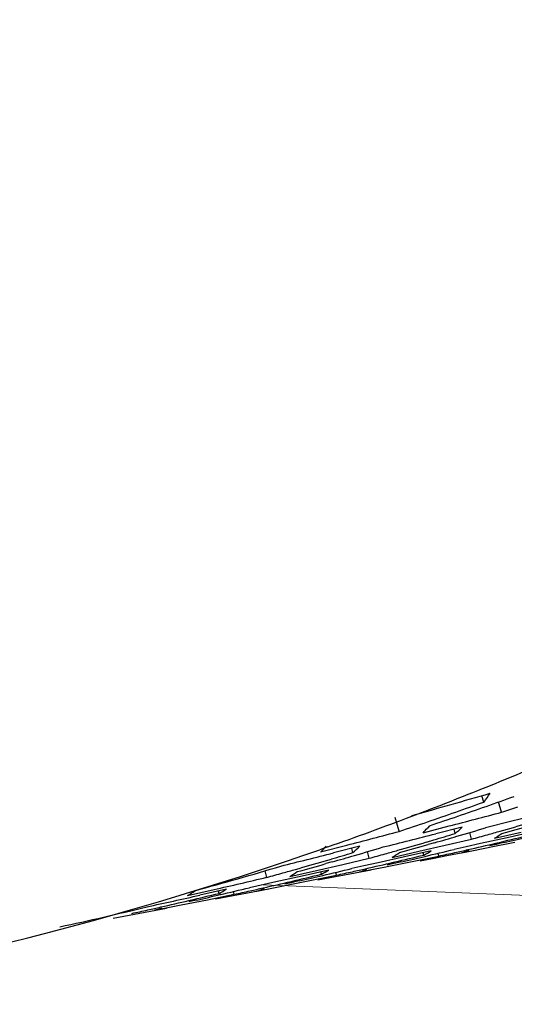
# Model space of a CAD drawing. Units: millimetres. Extents: x 581 to 1851, y -371 to 547.
# Drawn here: x 1497 to 1508, y -185 to -163 of the extents above; entities that cross this region are included whole.
import ezdxf

# ---------------------------------------------------------------- set-up
doc = ezdxf.new("R2010")
doc.units = ezdxf.units.MM
doc.header["$LTSCALE"] = 16.335
doc.layers.get('0').update_dxf_attribs({"linetype": 'CONTINUOUS'})
doc.layers.add('dim', color=1, linetype='CONTINUOUS', lineweight=15)
doc.layers.add('solid', color=7, linetype='CONTINUOUS', lineweight=30)

msp = doc.modelspace()

# ---------------------------------------------------------------- linework, layer by layer
at = {"color": 1}
msp.add_lwpolyline([(1453.313, -271.553, 0, 0, 0.332954), (1649.534, -170.166, 10, 0, 0.301842), (1640.719, -135.962, 0, 0, -1.201276)], format="xyseb", dxfattribs=at)
at = {"layer": 'dim'}
msp.add_line((1824.962, -195.523), (1502.702, -182.426), dxfattribs=at)
at = {"layer": 'solid'}
for p, q in [((1507.623, -180.579), (1507.578, -180.444)), ((1508.016, -180.806), (1507.946, -180.578)), ((1508.83, -180.86), (1508.244, -181.008)), ((1505.734, -181.232), (1505.64, -180.925)), ((1508.244, -181.008), (1507.658, -181.154)), ((1506.263, -181.265), (1506.848, -181.113)), ((1506.41, -181.106), (1506.361, -181.16)), ((1507.133, -181.137), (1506.548, -181.286)), ((1506.982, -181.281), (1506.955, -181.187)), ((1507.345, -181.405), (1507.307, -181.258)), ((1507.86, -181.386), (1508.449, -181.251)), ((1508.726, -181.244), (1508.136, -181.376)), ((1506.343, -181.47), (1506.504, -181.423)), ((1506.519, -181.487), (1506.38, -181.527)), ((1506.756, -181.542), (1507.345, -181.405)), ((1507.546, -181.506), (1507.229, -181.576)), ((1508.136, -181.376), (1507.546, -181.506)), ((1507.745, -181.588), (1508.307, -181.476)), ((1507.891, -181.524), (1507.747, -181.556)), ((1507.886, -181.497), (1507.914, -181.49)), ((1507.943, -181.513), (1507.891, -181.524)), ((1508.068, -181.484), (1507.943, -181.513)), ((1504.144, -181.578), (1503.959, -181.643)), ((1503.981, -181.691), (1504.566, -181.54)), ((1504.851, -181.564), (1504.266, -181.713)), ((1504.699, -181.707), (1504.673, -181.613)), ((1505.063, -181.831), (1505.025, -181.685)), ((1505.578, -181.812), (1506.167, -181.678)), ((1506.444, -181.67), (1505.854, -181.802)), ((1506.167, -181.678), (1506.756, -181.542)), ((1506.279, -181.762), (1506.267, -181.711)), ((1506.617, -181.783), (1506.604, -181.719)), ((1507.389, -181.669), (1506.795, -181.782)), ((1507.229, -181.576), (1506.955, -181.635)), ((1507.12, -181.712), (1507.242, -181.688)), ((1507.242, -181.688), (1507.714, -181.594)), ((1507.714, -181.594), (1507.745, -181.588)), ((1503.885, -182.104), (1504.474, -181.969)), ((1504.061, -181.896), (1504.222, -181.849)), ((1504.237, -181.914), (1504.098, -181.953)), ((1504.474, -181.969), (1505.063, -181.831)), ((1505.264, -181.933), (1504.947, -182.002)), ((1505.854, -181.802), (1505.264, -181.933)), ((1505.462, -182.015), (1506.024, -181.902)), ((1505.609, -181.951), (1505.465, -181.983)), ((1505.603, -181.923), (1505.632, -181.916)), ((1505.66, -181.939), (1505.609, -181.951)), ((1505.786, -181.911), (1505.66, -181.939)), ((1506.024, -181.902), (1506.617, -181.783)), ((1506.477, -181.843), (1506.201, -181.894)), ((1506.795, -181.782), (1506.477, -181.843)), ((1502.781, -182.258), (1502.743, -182.111)), ((1503.296, -182.239), (1503.885, -182.104)), ((1504.162, -182.097), (1503.572, -182.229)), ((1503.997, -182.188), (1503.985, -182.138)), ((1504.335, -182.209), (1504.322, -182.146)), ((1505.107, -182.096), (1504.513, -182.209)), ((1504.947, -182.002), (1504.673, -182.062)), ((1504.838, -182.138), (1504.96, -182.114)), ((1504.96, -182.114), (1505.431, -182.021)), ((1505.431, -182.021), (1505.462, -182.015)), ((1502.982, -182.359), (1502.391, -182.489)), ((1503.572, -182.229), (1502.982, -182.359)), ((1503.18, -182.441), (1503.742, -182.329)), ((1503.326, -182.377), (1503.183, -182.41)), ((1503.321, -182.35), (1503.35, -182.343)), ((1503.378, -182.366), (1503.326, -182.377)), ((1503.504, -182.337), (1503.378, -182.366)), ((1503.742, -182.329), (1504.335, -182.209)), ((1504.194, -182.269), (1503.919, -182.321)), ((1504.513, -182.209), (1504.194, -182.269)), ((1501.014, -182.665), (1501.603, -182.531)), ((1501.88, -182.523), (1501.29, -182.655)), ((1501.715, -182.615), (1501.703, -182.564)), ((1502.053, -182.636), (1502.039, -182.573)), ((1502.825, -182.522), (1502.231, -182.635)), ((1502.556, -182.565), (1503.149, -182.447)), ((1503.149, -182.447), (1503.18, -182.441)), ((1500.867, -182.874), (1501.46, -182.756)), ((1501.039, -182.776), (1501.068, -182.769)), ((1501.096, -182.792), (1501.044, -182.804)), ((1501.222, -182.764), (1501.096, -182.792)), ((1501.46, -182.756), (1502.053, -182.636)), ((1501.912, -182.696), (1501.637, -182.747)), ((1502.231, -182.635), (1501.912, -182.696)), ((1499.949, -183.062), (1499.355, -183.174)), ((1500.543, -182.949), (1499.949, -183.062)), ((1500.274, -182.991), (1500.867, -182.874))]:
    msp.add_line(p, q, dxfattribs=at)
for centre, radius, start, end in [((1477.254, -105.063), 81.104, 292.04161, 293.18862), ((1477.329, -105.247), 80.904, 290.76746, 292.04164), ((1434.776, 73.404), 264.074, 285.65084, 286.04366), ((1503.074, -177.255), 5.634, 323.8452, 326.2554), ((1480.405, -104.927), 80.399, 288.83741, 289.78709), ((1481.073, -104.775), 80.426, 289.31228, 289.78702), ((1481.099, -104.852), 80.345, 288.36224, 289.31235), ((1440.244, 74.528), 264.175, 284.60303, 284.86501), ((1482.718, -104.588), 80.307, 288.36213, 288.6338), ((1477.411, -105.465), 80.671, 289.35258, 290.7675), ((1480.432, -105.004), 80.318, 288.36215, 288.83731), ((1486.207, -104.161), 80.084, 285.78038, 286.25646), ((1437.962, 74.101), 264.175, 284.60303, 284.86501), ((1441.602, 74.828), 264.221, 283.96715, 284.22918), ((1503.175, -178.258), 4.31, 315.7625, 317.6703), ((1483.913, -104.548), 80.125, 286.37584, 286.7324), ((1504.348, -178.346), 3.944, 311.9082, 314.9384), ((1484.591, -104.426), 80.121, 286.25647, 286.73241), ((1486.218, -104.2), 80.044, 285.30414, 285.56796), ((1486.214, -104.184), 80.06, 285.56796, 285.78036), ((1506.17, -178.673), 3.196, 301.923, 305.3937), ((1486.892, -104.066), 80.051, 285.30415, 285.78037), ((1483.925, -104.587), 80.084, 285.78038, 286.25646), ((1484.61, -104.493), 80.051, 285.30415, 285.78037), ((1484.6, -104.457), 80.088, 285.88399, 286.25646), ((1489.671, -103.677), 79.923, 282.71798, 283.17343), ((1489.667, -103.66), 79.94, 283.19472, 283.67138), ((1490.347, -103.549), 79.925, 282.81053, 283.19471), ((1477.531, -105.816), 80.301, 280.59368, 289.21485), ((1439.32, 74.402), 264.221, 283.96715, 284.22918), ((1500.875, -178.667), 4.335, 315.7666, 318.0737), ((1481.631, -104.974), 80.125, 286.37584, 286.7324), ((1502.065, -178.772), 3.944, 311.9082, 314.9384), ((1482.309, -104.852), 80.121, 286.25647, 286.73241), ((1483.936, -104.626), 80.044, 285.30414, 285.56796), ((1483.932, -104.611), 80.06, 285.56796, 285.78036), ((1503.888, -179.099), 3.196, 301.923, 305.3937), ((1504.916, -179.118), 2.975, 297.2714, 300.9076), ((1488.061, -103.96), 79.94, 283.19472, 283.67138), ((1489.675, -103.693), 79.907, 282.24119, 282.50077), ((1489.673, -103.687), 79.913, 282.50077, 282.71798), ((1506.395, -179.144), 2.667, 285.7733, 289.676), ((1481.643, -105.014), 80.084, 285.78038, 286.25646), ((1482.328, -104.919), 80.051, 285.30415, 285.78037), ((1482.318, -104.884), 80.088, 285.88399, 286.25646), ((1487.389, -104.103), 79.923, 282.71798, 283.17343), ((1487.385, -104.086), 79.94, 283.19472, 283.67138), ((1488.065, -103.975), 79.925, 282.81053, 283.19471), ((1480.036, -105.31), 80.088, 285.30432, 286.73252), ((1481.654, -105.053), 80.044, 285.30414, 285.56796), ((1481.649, -105.037), 80.06, 285.56796, 285.78036), ((1501.606, -179.526), 3.196, 301.923, 305.3937), ((1485.103, -104.513), 79.94, 283.19472, 283.67138), ((1502.634, -179.544), 2.975, 297.2714, 300.9076), ((1485.779, -104.387), 79.94, 283.19472, 283.67138), ((1487.393, -104.119), 79.907, 282.24119, 282.50077), ((1487.391, -104.113), 79.913, 282.50077, 282.71798), ((1504.113, -179.571), 2.667, 285.7733, 289.676), ((1442.518, 75.06), 264.28, 282.91884, 283.18094), ((1485.107, -104.53), 79.923, 282.71798, 283.17343), ((1485.783, -104.402), 79.925, 282.81053, 283.19471), ((1499.323, -179.953), 3.196, 301.923, 305.3937), ((1482.821, -104.94), 79.94, 283.19472, 283.67138), ((1500.352, -179.971), 2.975, 297.2714, 300.9076), ((1483.497, -104.813), 79.94, 283.19472, 283.67138), ((1485.11, -104.546), 79.907, 282.24119, 282.50077), ((1485.109, -104.54), 79.913, 282.50077, 282.71798), ((1501.831, -179.998), 2.667, 285.7733, 289.676), ((1443.881, 75.341), 264.306, 282.28273, 282.54485), ((1482.825, -104.956), 79.923, 282.71798, 283.17343), ((1483.5, -104.828), 79.925, 282.81053, 283.19471), ((1481.218, -105.252), 79.927, 282.24129, 283.67141), ((1482.828, -104.972), 79.907, 282.24119, 282.50077), ((1482.827, -104.966), 79.913, 282.50077, 282.71798), ((1499.549, -180.424), 2.667, 285.7733, 289.676)]:
    msp.add_arc(centre, radius, start, end, dxfattribs=at)

doc.saveas('drawing.dxf')
